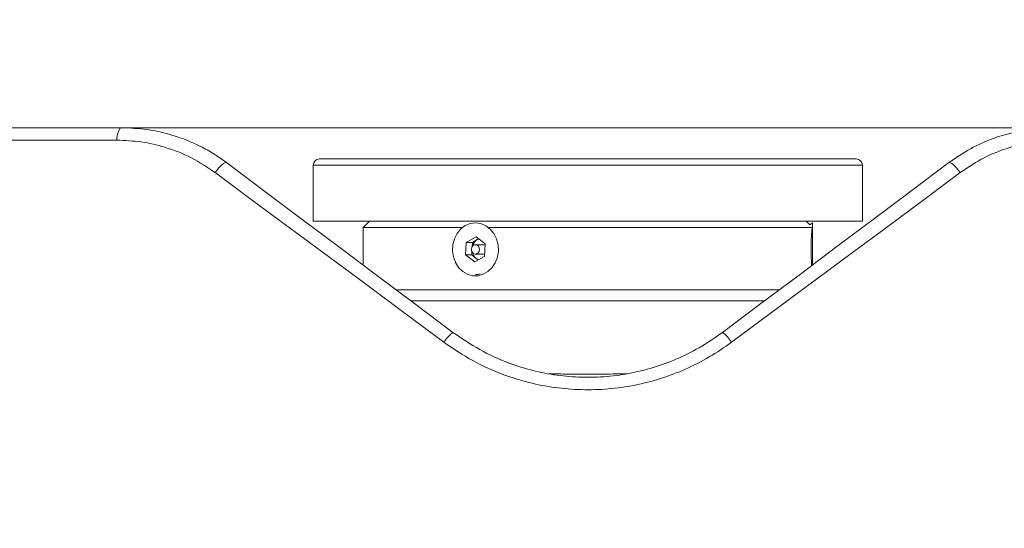
# Model space of a CAD drawing. Units: inches. Extents: x -1960 to 4484, y -122 to 381.
# Drawn here: x 301 to 310, y 17 to 22 of the extents above; entities that cross this region are included whole.
import ezdxf
from ezdxf import colors
from ezdxf.entities.mleader import LeaderData, LeaderLine
from ezdxf.math import Vec2, Vec3

# ---------------------------------------------------------------- set-up
doc = ezdxf.new("R2010")
doc.units = ezdxf.units.IN
doc.header["$MEASUREMENT"] = 0
doc.linetypes.add('SLD-Solid', pattern=[0])
doc.layers.get('0').update_dxf_attribs({"linetype": 'SLD-Solid'})
doc.layers.add('EN VORTEX TEXT', color=54, linetype='Continuous')
doc.layers.add('FR VORTEX TEXT', color=20, linetype='Continuous')
doc.styles.add('Vortex annotative', font='arial.ttf')

msp = doc.modelspace()

# ---------------------------------------------------------------- linework, layer by layer
at = {"linetype": 'Continuous', "lineweight": 15}
for p, q in [((295.86161, 20.86247), (301.58815, 20.86247)), ((301.58815, 20.86247), (310.92148, 20.86247)), ((301.53902, 20.73747), (295.75221, 20.73747)), ((303.56731, 20.54997), (306.25481, 20.54997)), ((306.25481, 20.54997), (308.94231, 20.54997)), ((303.50481, 20.48747), (303.50481, 19.92497)), ((306.25481, 20.48747), (303.50481, 20.48747)), ((309.00481, 20.48747), (306.25481, 20.48747)), ((309.00481, 19.92497), (309.00481, 20.48747)), ((306.25481, 19.92497), (303.50481, 19.92497)), ((304.06731, 19.92497), (304.00481, 19.86247)), ((309.00481, 19.92497), (306.25481, 19.92497)), ((308.47741, 19.88987), (308.44231, 19.92497)), ((304.00481, 19.86247), (304.00481, 19.48747)), ((304.99951, 19.86247), (304.00481, 19.86247)), ((308.50149, 19.86247), (305.26012, 19.86247)), ((308.50481, 19.90922), (308.47741, 19.88987)), ((308.50481, 19.90922), (308.50481, 19.48747)), ((305.0386, 19.71368), (305.13668, 19.76991)), ((305.0996, 19.71368), (305.14864, 19.74179)), ((305.13668, 19.76991), (305.22789, 19.69995)), ((305.14864, 19.74179), (305.16277, 19.74989)), ((305.03174, 19.58749), (305.0386, 19.71368)), ((305.0996, 19.71368), (305.0386, 19.71368)), ((305.09733, 19.67187), (305.0996, 19.71368)), ((305.20888, 19.69062), (305.12981, 19.69062)), ((305.22789, 19.69995), (305.22102, 19.57376)), ((305.12295, 19.51753), (305.03174, 19.58749)), ((305.09274, 19.58749), (305.03174, 19.58749)), ((305.09274, 19.58749), (305.09453, 19.62048)), ((305.13834, 19.55251), (305.09274, 19.58749)), ((305.22102, 19.57376), (305.12295, 19.51753)), ((305.12981, 19.59682), (305.20888, 19.59682)), ((305.15785, 19.53754), (305.13834, 19.55251)), ((304.33815, 19.23747), (306.25481, 19.23747)), ((306.25481, 19.23747), (308.17148, 19.23747)), ((306.25481, 19.12809), (304.48398, 19.12809)), ((308.02565, 19.12809), (306.25481, 19.12809))]:
    msp.add_line(p, q, dxfattribs=at)
at = {"linetype": 'Continuous', "lineweight": 15, "flags": 128}
for points in [[(301.53902, 20.73747), (301.53997, 20.76185), (301.54276, 20.7853), (301.5473, 20.80691), (301.55341, 20.82586), (301.56085, 20.8414), (301.56935, 20.85295), (301.57856, 20.86007), (301.58815, 20.86247)], [(302.63815, 20.51247), (302.63082, 20.5142), (302.62024, 20.51104), (302.60691, 20.50313), (302.59148, 20.49087), (302.57468, 20.47483), (302.55733, 20.45579), (302.54026, 20.43466), (302.52429, 20.41247)], [(302.63815, 20.51247), (303.00841, 20.23477), (303.38222, 19.95441), (303.75917, 19.6717), (304.13885, 19.38694), (304.52087, 19.10043), (304.90481, 18.81247)], [(307.60481, 18.81247), (307.98876, 19.10043), (308.37077, 19.38694), (308.75046, 19.6717), (309.1274, 19.95441), (309.50121, 20.23477), (309.87148, 20.51247)], [(309.87148, 20.51247), (309.8788, 20.5142), (309.88938, 20.51104), (309.90271, 20.50313), (309.91815, 20.49087), (309.93494, 20.47483), (309.95229, 20.45579), (309.96937, 20.43466), (309.98534, 20.41247)], [(304.81481, 18.71247), (304.42683, 19.00043), (304.04079, 19.28694), (303.65711, 19.5717), (303.27619, 19.85441), (302.89845, 20.13477), (302.52429, 20.41247)], [(309.98534, 20.41247), (309.61117, 20.13477), (309.23343, 19.85441), (308.85252, 19.5717), (308.46884, 19.28694), (308.0828, 19.00043), (307.69481, 18.71247)], [(305.35929, 19.62707), (305.35643, 19.68863), (305.34135, 19.74776), (305.31487, 19.80129), (305.27841, 19.84632), (305.23394, 19.88043), (305.18386, 19.90178), (305.13086, 19.90921), (305.07781, 19.90234), (305.02756, 19.88152), (304.98282, 19.84788), (304.94601, 19.80323), (304.9191, 19.74999), (304.90356, 19.69101), (304.90021, 19.62949), (304.90924, 19.56873), (304.93016, 19.51202), (304.96185, 19.4624), (305.00259, 19.42256), (305.05019, 19.39465), (305.10208, 19.38016), (305.15546, 19.37987), (305.20747, 19.39382), (305.25528, 19.42123), (305.29634, 19.46064), (305.32841, 19.50992), (305.34978, 19.56641), (305.35929, 19.62707)], [(305.16418, 19.74881), (305.16009, 19.74731), (305.14864, 19.74179)], [(305.17035, 19.64078), (305.16824, 19.65891), (305.16028, 19.67474), (305.14768, 19.68584), (305.13236, 19.69052), (305.11665, 19.68809), (305.10295, 19.67889), (305.09334, 19.66435), (305.08928, 19.64666), (305.09139, 19.62852), (305.09935, 19.6127), (305.11195, 19.6016), (305.12727, 19.59691), (305.14297, 19.59935), (305.15668, 19.60854), (305.16629, 19.62309), (305.17035, 19.64078)], [(305.20888, 19.59682), (305.22204, 19.59935), (305.22242, 19.5995)]]:
    msp.add_lwpolyline(points, dxfattribs=at)
at = {"linetype": 'Continuous', "lineweight": 15}
for centre, radius, start, end in [((303.56731, 20.48747), 0.0625, 90, 180), ((308.94231, 20.48747), 0.0625, 0, 90), ((305.20516, 19.64945), 0.10827, 121.466085, 165.953076), ((305.20871, 19.6542), 0.03642, 59.661696, 89.731688), ((305.20685, 19.63867), 0.11007, 194.174793, 231.511557), ((305.19304, 19.62329), 0.08945, 232.303218, 249.317609), ((305.12763, 18.52143), 0.36654, 127.437794, 148.587818), ((307.38199, 18.52143), 0.36654, 31.412182, 52.562206)]:
    msp.add_arc(centre, radius, start, end, dxfattribs=at)
for points, knots in [([(301.58815, 20.86247), (301.67335, 20.85887), (301.84549, 20.85161), (302.1117, 20.78975), (302.33413, 20.70079), (302.51147, 20.60242), (302.59592, 20.54245), (302.63815, 20.51247)], [0, 0, 0, 0, 0.2314411, 0.4675757, 0.7297609, 0.8648828, 1, 1, 1, 1]), ([(309.87148, 20.51247), (309.94218, 20.56091), (310.08515, 20.65885), (310.33616, 20.76921), (310.56695, 20.83115), (310.76821, 20.85856), (310.87039, 20.86116), (310.92148, 20.86247)], [0, 0, 0, 0, 0.22361098, 0.45212263, 0.72204721, 0.86102075, 1, 1, 1, 1]), ([(302.52429, 20.41247), (302.44591, 20.46479), (302.28681, 20.57101), (302.03366, 20.66837), (301.78191, 20.7273), (301.62052, 20.73406), (301.53902, 20.73747)], [0, 0, 0, 0, 0.2616145, 0.5310557, 0.7632041, 1, 1, 1, 1]), ([(310.9706, 20.73747), (310.87734, 20.73299), (310.68827, 20.72392), (310.42598, 20.65203), (310.1878, 20.54956), (310.0533, 20.45848), (309.98534, 20.41247)], [0, 0, 0, 0, 0.2708309, 0.549039, 0.7721562, 1, 1, 1, 1]), ([(308.49722, 19.48178), (308.49619, 19.49783), (308.49369, 19.53678), (308.49141, 19.61419), (308.49192, 19.70251), (308.49544, 19.78516), (308.49925, 19.83678), (308.50107, 19.85763), (308.50149, 19.86247)], [0, 0, 0, 0, 0.1377765, 0.3341738, 0.5358288, 0.7390208, 0.9394781, 1, 1, 1, 1]), ([(305.17713, 19.4003), (305.16598, 19.39552), (305.15036, 19.38882), (305.13462, 19.39156), (305.13011, 19.39235)], [0, 0, 0, 0, 0.71381843, 1, 1, 1, 1]), ([(304.90481, 18.81247), (304.99294, 18.75194), (305.1692, 18.63089), (305.44098, 18.50863), (305.70158, 18.42695), (305.94615, 18.37936), (306.19554, 18.35848), (306.44676, 18.36619), (306.6964, 18.40171), (306.9405, 18.46437), (307.17517, 18.5548), (307.39941, 18.66873), (307.53642, 18.7646), (307.60481, 18.81247)], [0, 0, 0, 0, 0.1109554, 0.2219045, 0.3075973, 0.3935604, 0.4792472, 0.5659573, 0.6529542, 0.7396691, 0.8263505, 0.9133102, 1, 1, 1, 1]), ([(307.69481, 18.71247), (307.62176, 18.66188), (307.47543, 18.56056), (307.23624, 18.44037), (306.98599, 18.34497), (306.72571, 18.27885), (306.45946, 18.24138), (306.19161, 18.23327), (305.92571, 18.25528), (305.66487, 18.30548), (305.38699, 18.39166), (305.09712, 18.52063), (304.90892, 18.64852), (304.81481, 18.71247)], [0, 0, 0, 0, 0.0865967, 0.1734618, 0.2600544, 0.3468732, 0.4339687, 0.5207844, 0.6065583, 0.6926017, 0.7783793, 0.8891882, 1, 1, 1, 1]), ([(306.64439, 18.39899), (306.6239, 18.39828), (306.53681, 18.39529), (306.37049, 18.39368), (306.15271, 18.39365), (305.98159, 18.39505), (305.88939, 18.39835), (305.86858, 18.3991)], [0, 0, 0, 0, 0.0828282, 0.352019, 0.6341888, 0.9174425, 1, 1, 1, 1])]:
    msp.add_open_spline(points, degree=3, knots=knots, dxfattribs=at)

# ---------------------------------------------------------------- leaders
at = {"layer": 'EN VORTEX TEXT', "linetype": 'ByBlock', "lineweight": 0}
ml = msp.add_multileader_mtext('Standard', dxfattribs=at)
ml.set_content('\\A1;WATER LINE INLET 3/4"{\\H0.99998x; (19mm) MNPT. \\PMIN. 2º SLOPE BACK TO WATER SUPPLY.  \\P(LINES AND CONNECTIONS SUPPLIED  BY INSTALLER)\\P\\P* EACH HAND PUMP REQUIRES:\\P- ONE OUTPUT FROM THE CONTROLLER.\\P- (1x) 3/4"\\H0.99998x; (19mm) WATER LINE \\PA REDUCER FROM 1 1/2"  TO 3/4" \\H0.99998x;WILL BE REQUIRED. \\P(BY INSTALLER).}', color=256, style='Vortex annotative')
ml.set_leader_properties()
ml.build(insert=Vec2(0, 0))
ml.multileader.update_dxf_attribs({"text_left_attachment_type": 5, "text_right_attachment_type": 5, "dogleg_length": 0, "arrow_head_size": 2.46094, "scale": 20})
ctx = ml.context
ctx.base_point, ctx.scale, ctx.char_height, ctx.arrow_head_size, ctx.landing_gap_size, ctx.plane_origin = Vec3(-20.62548, 15.48447), 20, 2.4609375, 2.46094, 1.875, Vec3(810.11154, 218.95881)
ctx.left_attachment, ctx.right_attachment = 5, 5
notes = []
notes.append((ctx, [(0, (1, 1, 0), (-20.62548, 15.48447), (1, 0), 0, [(1, [(-26.79379, 13.65961)], 0, [])])]))
ctx.mtext.insert, ctx.mtext.width, ctx.mtext.defined_height, ctx.mtext.flow_direction = Vec3(-18.75048, 51.82482), 91.5584684, 28.37906, 5
ml = msp.add_multileader_mtext('Standard', dxfattribs=at)
ml.set_content('\\A1;WATER LINE INLET 3/4"{\\H0.99998x; (19mm) MNPT. \\PMIN. 2º SLOPE BACK TO WATER SUPPLY.  \\P(LINES AND CONNECTIONS SUPPLIED  BY INSTALLER)\\P\\P* EACH HAND PUMP REQUIRES:\\P- ONE OUTPUT FROM THE CONTROLLER.\\P- (1x) 3/4"\\H0.99998x; (19mm) WATER LINE \\PA REDUCER FROM 1 1/2"  TO 3/4" \\H0.99998x;WILL BE REQUIRED. \\P(BY INSTALLER).}', color=256, style='Vortex annotative')
ml.set_leader_properties()
ml.build(insert=Vec2(0, 0))
ml.multileader.update_dxf_attribs({"text_left_attachment_type": 5, "text_right_attachment_type": 5, "dogleg_length": 0, "arrow_head_size": 2.46094, "scale": 20})
ctx = ml.context
ctx.base_point, ctx.scale, ctx.char_height, ctx.arrow_head_size, ctx.landing_gap_size, ctx.plane_origin = Vec3(151.12994, 14.42475), 20, 2.4609375, 2.46094, 1.875, Vec3(981.86696, 217.89908)
ctx.left_attachment, ctx.right_attachment = 5, 5
notes.append((ctx, [(0, (1, 1, 0), (151.12994, 14.42475), (1, 0), 0, [(1, [(146.8889, 11.85154)], 0, [])])]))
ctx.mtext.insert, ctx.mtext.width, ctx.mtext.defined_height, ctx.mtext.flow_direction = Vec3(153.00494, 50.7651), 91.5584684, 28.37906, 5
ml = msp.add_multileader_mtext('Standard', dxfattribs=at)
ml.set_content('\\A1;WATER LINE INLET 3/4"{\\H0.99998x; (19mm) MNPT. \\PMIN. 2º SLOPE BACK TO WATER SUPPLY. \\PREFER TO CONSTRUCTION DOCUMENTS \\PFOR LINE SIZE DETAILS. \\P(LINES AND CONNECTIONS SUPPLIED  BY INSTALLER)\\P\\P* EACH HAND PUMP REQUIRES:\\P- ONE OUTPUT FROM THE CONTROLLER.\\P- (1x) 3/4"\\H0.99998x; (19mm) WATER LINE \\PA REDUCER FROM 1 1/2"  TO 3/4" \\H0.99998x;WILL BE REQUIRED. \\P(BY INSTALLER).}', color=256, style='Vortex annotative')
ml.set_leader_properties()
ml.build(insert=Vec2(0, 0))
ml.multileader.update_dxf_attribs({"text_left_attachment_type": 5, "text_right_attachment_type": 5, "dogleg_length": 0, "arrow_head_size": 1.82292, "scale": 20})
ctx = ml.context
ctx.base_point, ctx.scale, ctx.char_height, ctx.arrow_head_size, ctx.landing_gap_size, ctx.plane_origin = Vec3(-629.69011, 16.07599), 20, 1.8229167, 1.82292, 1.38889, Vec3(-27.29998, 176.32246)
ctx.left_attachment, ctx.right_attachment = 5, 5
notes.append((ctx, [(0, (1, 1, 0), (-629.69011, 16.07599), (1, 0), 0, [(1, [(-642.76093, 21.00517)], 0, [])])]))
ctx.mtext.insert, ctx.mtext.width, ctx.mtext.defined_height, ctx.mtext.flow_direction = Vec3(-628.30123, 49.13572), 176.4721782, 26.48801, 5
at = {"layer": 'FR VORTEX TEXT', "linetype": 'ByBlock', "lineweight": 0}
ml = msp.add_multileader_mtext('Standard', dxfattribs=at)
ml.set_content('\\A1;ENTRÉE D\'EAU {\\H0.7x;\\S3#4;\\H1.4286x;" (20mm) \\H0.99998x;NPT. MIN. PENTE 2º À LA SOURCE D\'EAU. SE RÉFÉRER AUX DOCUMENTS DE CONSTRUCTION POUR LES DÉTAILS DE CALIBRATION DE LA LIGNE. (LIGNE DE CONNEXION FOURNIE PAR L\' INSTALLATEUR)\\P\\P\\A0;*CHAQUE POMPE NÉCESSITE\\P-UNE SORTIE DU CONTRÔLEUR.\\P-(1x) LIGNE D\'EAU DE 3/4PO (19mm)\\PUN RÉDUCTEUR DE 1 1/2PO À 3/4PO SERA REQUIS.\\P\\A1;\\H0.99994x;(\\H1.0001x;PAR L\' INSTALLATEUR\\H0.99994x;).}', color=256, style='Vortex annotative')
ml.set_leader_properties()
ml.build(insert=Vec2(0, 0))
ml.multileader.update_dxf_attribs({"text_left_attachment_type": 5, "text_right_attachment_type": 5, "dogleg_length": 0, "arrow_head_size": 2.46094, "scale": 20})
ctx = ml.context
ctx.base_point, ctx.scale, ctx.char_height, ctx.arrow_head_size, ctx.landing_gap_size, ctx.plane_origin = Vec3(161.17701, 16.06783), 20, 2.4609375, 2.46094, 1.875, Vec3(981.86268, 217.89354)
ctx.left_attachment, ctx.right_attachment = 5, 5
notes.append((ctx, [(0, (1, 1, 0), (161.17701, 16.06783), (1, 0), 0, [(1, [(146.8889, 11.85154)], 0, [])])]))
ctx.mtext.insert, ctx.mtext.width, ctx.mtext.defined_height, ctx.mtext.flow_direction = Vec3(163.05201, 64.16588), 95.3157088, 28.37906, 5
ml = msp.add_multileader_mtext('Standard', dxfattribs=at)
ml.set_content('\\A1;ENTRÉE D\'EAU {\\H0.7x;\\S3#4;\\H1.4286x;" (20mm) \\H0.99998x;NPT. MIN. PENTE 2º À LA SOURCE D\'EAU. SE RÉFÉRER AUX DOCUMENTS DE CONSTRUCTION POUR LES DÉTAILS DE CALIBRATION DE LA LIGNE. (LIGNE DE CONNEXION FOURNIE PAR L\' INSTALLATEUR)\\P\\P\\A0;*CHAQUE POMPE NÉCESSITE\\P-UNE SORTIE DU CONTRÔLEUR.\\P-(1x) LIGNE D\'EAU DE 3/4PO (19mm)\\PUN RÉDUCTEUR DE 1 1/2PO À 3/4PO SERA REQUIS.\\P\\A1;\\H0.99994x;(\\H1.0001x;PAR L\' INSTALLATEUR\\H0.99994x;).}', color=256, style='Vortex annotative')
ml.set_leader_properties()
ml.build(insert=Vec2(0, 0))
ml.multileader.update_dxf_attribs({"text_left_attachment_type": 5, "text_right_attachment_type": 5, "dogleg_length": 0, "arrow_head_size": 2.46094, "scale": 20})
ctx = ml.context
ctx.base_point, ctx.scale, ctx.char_height, ctx.arrow_head_size, ctx.landing_gap_size, ctx.plane_origin = Vec3(-18.22278, 6.49617), 20, 2.4609375, 2.46094, 1.875, Vec3(810.10726, 218.95326)
ctx.left_attachment, ctx.right_attachment = 5, 5
notes.append((ctx, [(0, (1, 1, 0), (-18.22278, 6.49617), (1, 0), 0, [(1, [(-26.79807, 13.65406)], 0, [])])]))
ctx.mtext.insert, ctx.mtext.width, ctx.mtext.defined_height, ctx.mtext.flow_direction = Vec3(-16.34778, 54.59421), 91.5584684, 28.37906, 5
ml = msp.add_multileader_mtext('Standard', dxfattribs=at)
ml.set_content('\\A1;ENTRÉE D\'EAU {\\H0.7x;\\S3#4;\\H1.4286x;" (20mm) \\H0.99998x;NPT. MIN. PENTE 2º À LA SOURCE D\'EAU. SE RÉFÉRER AUX DOCUMENTS DE CONSTRUCTION POUR LES DÉTAILS DE CALIBRATION DE LA LIGNE. (LIGNE DE CONNEXION FOURNIE PAR L\' INSTALLATEUR)\\P\\P\\A0;*CHAQUE POMPE NÉCESSITE\\P-UNE SORTIE DU CONTRÔLEUR.\\P-(1x) LIGNE D\'EAU DE 3/4PO (19mm)\\PUN RÉDUCTEUR DE 1 1/2PO À 3/4PO SERA REQUIS.\\P\\A1;\\H0.99994x;(}PAR L\' INSTALLATEUR{\\H0.99994x;).}', color=256, style='Vortex annotative')
ml.set_leader_properties()
ml.build(insert=Vec2(0, 0))
ml.multileader.update_dxf_attribs({"text_left_attachment_type": 5, "text_right_attachment_type": 5, "dogleg_length": 0, "arrow_head_size": 1.82292, "scale": 20})
ctx = ml.context
ctx.base_point, ctx.scale, ctx.char_height, ctx.arrow_head_size, ctx.landing_gap_size, ctx.plane_origin = Vec3(-629.69011, 16.95008), 20, 1.82291667, 1.82292, 1.38889, Vec3(-27.29998, 167.25676)
ctx.left_attachment, ctx.right_attachment = 5, 5
notes.append((ctx, [(0, (1, 1, 0), (-629.69011, 16.95008), (1, 0), 0, [(1, [(-642.76093, 21.00517)], 0, [])])]))
ctx.mtext.insert, ctx.mtext.width, ctx.mtext.defined_height, ctx.mtext.flow_direction = Vec3(-628.30123, 49.50889), 79.1040588, 36.54581, 5
for ctx, leaders in notes:
    for number, flags, end, landing, length, lines in leaders:
        leader = LeaderData()
        leader.index, (leader.has_last_leader_line, leader.has_dogleg_vector, leader.attachment_direction) = number, flags
        leader.last_leader_point, leader.dogleg_vector, leader.dogleg_length = Vec3(end), Vec3(landing), length
        for number, points, colour, breaks in lines:
            line = LeaderLine()
            line.index, line.vertices, line.color, line.breaks = number, Vec3.list(points), colors.encode_raw_color(colour), breaks
            leader.lines.append(line)
        ctx.leaders.append(leader)

doc.saveas('drawing.dxf')
